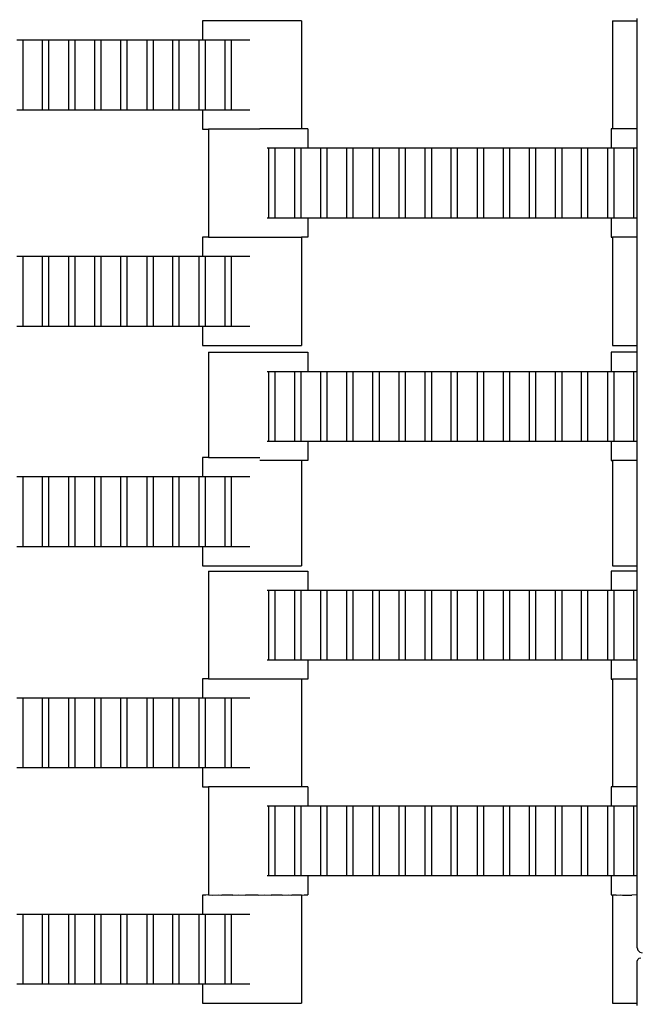
# Model space of a CAD drawing. Units: inches. Extents: x 2811 to 3797, y -3276 to -2612.
# Drawn here: x 3497 to 3510, y -3077 to -3057 of the extents above; entities that cross this region are included whole.
import ezdxf

# ---------------------------------------------------------------- set-up
doc = ezdxf.new("R2010")
doc.units = ezdxf.units.IN
doc.header["$MEASUREMENT"] = 0
doc.layers.add('VP-EQ', color=7, linetype='Continuous', true_color=0x8a3492, plot=False)
doc.styles.get("Standard").update_dxf_attribs({"font": 'arial.ttf'})
doc.dimstyles.get("Standard").update_dxf_attribs({"dimtxt": 14, "dimasz": 20, "dimexe": 20, "dimexo": 50, "dimgap": 20, "dimtad": 0, "dimdec": 0, "dimzin": 0, "dimdsep": 46, "dimtxsty": 'Standard', "dimcen": -0.09, "dimadec": 0, "dimazin": 0, "dimtfac": 1, "dimtdec": 4, "dimtofl": 0, "dimtmove": 0, "dimatfit": 3, "dimfxl": 70, "dimfxlon": 1, "dimtolj": 1, "dimtzin": 0, "dimarcsym": 0})

# ---------------------------------------------------------------- blocks, each defined once
blk = doc.blocks.new('*D126')
at = {"layer": 'Defpoints', "color": 0}
for p in [(3384.884, -2851.042), (3382.446, -3150.73), (3715.734, -3150.73)]:
    blk.add_point(p, dxfattribs=at)
at = {"layer": 'VP-EQ', "color": 0, "lineweight": -2}
for p, q in [((3645.734, -2851.042), (3735.734, -2851.042)), ((3715.734, -2871.042), (3715.734, -2954.579)), ((3715.734, -3130.73), (3715.734, -3025.407)), ((3645.734, -3150.73), (3735.734, -3150.73))]:
    blk.add_line(p, q, dxfattribs=at)
at = {"layer": 'VP-EQ', "color": 0}
for points in [[(3719.067, -2871.042), (3712.401, -2871.042), (3715.734, -2851.042)], [(3712.401, -3130.73), (3719.067, -3130.73), (3715.734, -3150.73)]]:
    blk.add_solid(points, dxfattribs=at)
at = {"layer": 'VP-EQ', "color": 0, "insert": (3715.734, -2989.993), "char_height": 14, "attachment_point": 5, "rotation": 90}
blk.add_mtext('\\A1;300', dxfattribs=at)
blk = doc.blocks.new('*D129')
at = {"layer": 'Defpoints', "color": 0}
for p in [(3384.439, -2725.444), (3384.439, -3275.942), (3776.74, -3275.942)]:
    blk.add_point(p, dxfattribs=at)
at = {"layer": 'VP-EQ', "color": 0, "lineweight": -2}
for p, q in [((3706.74, -2725.444), (3796.74, -2725.444)), ((3776.74, -2745.444), (3776.74, -2965.272)), ((3776.74, -3255.942), (3776.74, -3036.114)), ((3706.74, -3275.942), (3796.74, -3275.942))]:
    blk.add_line(p, q, dxfattribs=at)
at = {"layer": 'VP-EQ', "color": 0}
for points in [[(3780.074, -2745.444), (3773.407, -2745.444), (3776.74, -2725.444)], [(3773.407, -3255.942), (3780.074, -3255.942), (3776.74, -3275.942)]]:
    blk.add_solid(points, dxfattribs=at)
at = {"layer": 'VP-EQ', "color": 0, "insert": (3776.74, -3000.693), "char_height": 14, "attachment_point": 5, "rotation": 90}
blk.add_mtext('\\A1;550', dxfattribs=at)
blk = doc.blocks.new('2211')
at = {"layer": 'VP-EQ', "color": 0}
for p, q in [((138.681, 10.57), (138.681, 10.619)), ((130.006, 10.57), (130.006, 10.19)), ((131.981, 10.57), (130.006, 10.57)), ((131.981, 10.57), (131.981, 8.414)), ((138.187, 10.57), (138.187, 8.414)), ((138.187, 10.57), (138.681, 10.57)), ((138.681, 8.414), (138.681, 10.57)), ((126.3, 10.19), (126.422, 10.19)), ((126.422, 10.19), (126.422, 8.79)), ((126.422, 10.19), (126.817, 10.19)), ((126.817, 8.79), (126.817, 10.19)), ((126.817, 10.19), (126.938, 10.19)), ((126.938, 10.19), (126.938, 8.79)), ((126.938, 10.19), (127.34, 10.19)), ((127.34, 10.19), (127.462, 10.19)), ((127.34, 8.79), (127.34, 10.19)), ((127.462, 10.19), (127.86, 10.19)), ((127.462, 10.19), (127.462, 8.79)), ((127.86, 8.79), (127.86, 10.19)), ((127.86, 10.19), (127.982, 10.19)), ((127.982, 10.19), (127.982, 8.79)), ((127.982, 10.19), (128.377, 10.19)), ((128.377, 10.19), (128.498, 10.19)), ((128.377, 8.79), (128.377, 10.19)), ((128.498, 10.19), (128.498, 8.79)), ((128.498, 10.19), (128.9, 10.19)), ((128.9, 8.79), (128.9, 10.19)), ((128.9, 10.19), (129.022, 10.19)), ((129.022, 10.19), (129.417, 10.19)), ((129.022, 10.19), (129.022, 8.79)), ((129.417, 10.19), (129.538, 10.19)), ((129.417, 8.79), (129.417, 10.19)), ((129.538, 10.19), (129.94, 10.19)), ((129.538, 10.19), (129.538, 8.79)), ((129.94, 8.79), (129.94, 10.19)), ((129.94, 10.19), (130.006, 10.19)), ((130.006, 10.19), (130.062, 10.19)), ((130.062, 10.19), (130.062, 8.79)), ((130.062, 10.19), (130.46, 10.19)), ((130.46, 10.19), (130.582, 10.19)), ((130.46, 8.79), (130.46, 10.19)), ((130.582, 10.19), (130.582, 8.79)), ((130.582, 10.19), (130.951, 10.19)), ((126.422, 8.79), (126.3, 8.79)), ((126.817, 8.79), (126.422, 8.79)), ((126.938, 8.79), (126.817, 8.79)), ((127.34, 8.79), (126.938, 8.79)), ((127.462, 8.79), (127.34, 8.79)), ((127.86, 8.79), (127.462, 8.79)), ((127.982, 8.79), (127.86, 8.79)), ((128.377, 8.79), (127.982, 8.79)), ((128.498, 8.79), (128.377, 8.79)), ((128.9, 8.79), (128.498, 8.79)), ((129.022, 8.79), (128.9, 8.79)), ((129.417, 8.79), (129.022, 8.79)), ((129.538, 8.79), (129.417, 8.79)), ((129.94, 8.79), (129.538, 8.79)), ((130.006, 8.79), (129.94, 8.79)), ((130.006, 8.79), (130.006, 8.41)), ((130.062, 8.79), (130.006, 8.79)), ((130.46, 8.79), (130.062, 8.79)), ((130.582, 8.79), (130.46, 8.79)), ((130.951, 8.79), (130.582, 8.79)), ((130.006, 8.41), (130.13, 8.41)), ((130.13, 8.41), (130.13, 6.254)), ((131.15, 8.41), (130.13, 8.41)), ((131.981, 8.414), (131.15, 8.414)), ((132.105, 8.414), (131.981, 8.414)), ((132.105, 8.414), (132.105, 8.034)), ((138.187, 8.414), (138.156, 8.414)), ((138.156, 8.414), (138.156, 8.034)), ((138.681, 8.414), (138.187, 8.414)), ((138.681, 8.034), (138.681, 8.414)), ((131.299, 8.034), (131.328, 8.034)), ((131.328, 8.034), (131.449, 8.034)), ((131.328, 6.634), (131.328, 8.034)), ((131.449, 8.034), (131.848, 8.034)), ((131.449, 8.034), (131.449, 6.634)), ((131.848, 8.034), (131.969, 8.034)), ((131.848, 6.634), (131.848, 8.034)), ((131.969, 8.034), (131.969, 6.634)), ((131.969, 8.034), (132.105, 8.034)), ((132.105, 8.034), (132.368, 8.034)), ((132.368, 8.034), (132.489, 8.034)), ((132.368, 6.634), (132.368, 8.034)), ((132.489, 8.034), (132.489, 6.634)), ((132.489, 8.034), (132.888, 8.034)), ((132.888, 6.634), (132.888, 8.034)), ((132.888, 8.034), (133.009, 8.034)), ((133.009, 8.034), (133.009, 6.634)), ((133.009, 8.034), (133.408, 8.034)), ((133.408, 6.634), (133.408, 8.034)), ((133.408, 8.034), (133.529, 8.034)), ((133.529, 8.034), (133.529, 6.634)), ((133.529, 8.034), (133.928, 8.034)), ((133.928, 6.634), (133.928, 8.034)), ((133.928, 8.034), (134.049, 8.034)), ((134.049, 8.034), (134.049, 6.634)), ((134.049, 8.034), (134.451, 8.034)), ((134.451, 6.634), (134.451, 8.034)), ((134.451, 8.034), (134.572, 8.034)), ((134.572, 8.034), (134.572, 6.634)), ((134.572, 8.034), (134.968, 8.034)), ((134.968, 6.634), (134.968, 8.034)), ((134.968, 8.034), (135.089, 8.034)), ((135.089, 8.034), (135.089, 6.634)), ((135.089, 8.034), (135.491, 8.034)), ((135.491, 8.034), (135.612, 8.034)), ((135.491, 6.634), (135.491, 8.034)), ((135.612, 8.034), (136.011, 8.034)), ((135.612, 8.034), (135.612, 6.634)), ((136.011, 6.634), (136.011, 8.034)), ((136.011, 8.034), (136.132, 8.034)), ((136.132, 8.034), (136.132, 6.634)), ((136.132, 8.034), (136.528, 8.034)), ((136.528, 8.034), (136.649, 8.034)), ((136.528, 6.634), (136.528, 8.034)), ((136.649, 8.034), (136.649, 6.634)), ((136.649, 8.034), (137.051, 8.034)), ((137.051, 6.634), (137.051, 8.034)), ((137.051, 8.034), (137.172, 8.034)), ((137.172, 8.034), (137.568, 8.034)), ((137.172, 8.034), (137.172, 6.634)), ((137.568, 8.034), (137.689, 8.034)), ((137.568, 6.634), (137.568, 8.034)), ((137.689, 8.034), (138.091, 8.034)), ((137.689, 8.034), (137.689, 6.634)), ((138.091, 6.634), (138.091, 8.034)), ((138.091, 8.034), (138.156, 8.034)), ((138.156, 8.034), (138.212, 8.034)), ((138.212, 8.034), (138.212, 6.634)), ((138.212, 8.034), (138.611, 8.034)), ((138.611, 8.034), (138.681, 8.034)), ((138.611, 6.634), (138.611, 8.034)), ((138.681, 6.634), (138.681, 8.034)), ((131.328, 6.634), (131.299, 6.634)), ((131.449, 6.634), (131.328, 6.634)), ((131.848, 6.634), (131.449, 6.634)), ((131.969, 6.634), (131.848, 6.634)), ((132.105, 6.634), (131.969, 6.634)), ((132.105, 6.634), (132.105, 6.254)), ((132.368, 6.634), (132.105, 6.634)), ((132.489, 6.634), (132.368, 6.634)), ((132.888, 6.634), (132.489, 6.634)), ((133.009, 6.634), (132.888, 6.634)), ((133.408, 6.634), (133.009, 6.634)), ((133.529, 6.634), (133.408, 6.634)), ((133.928, 6.634), (133.529, 6.634)), ((134.049, 6.634), (133.928, 6.634)), ((134.451, 6.634), (134.049, 6.634)), ((134.572, 6.634), (134.451, 6.634)), ((134.968, 6.634), (134.572, 6.634)), ((135.089, 6.634), (134.968, 6.634)), ((135.491, 6.634), (135.089, 6.634)), ((135.612, 6.634), (135.491, 6.634)), ((136.011, 6.634), (135.612, 6.634)), ((136.132, 6.634), (136.011, 6.634)), ((136.528, 6.634), (136.132, 6.634)), ((136.649, 6.634), (136.528, 6.634)), ((137.051, 6.634), (136.649, 6.634)), ((137.172, 6.634), (137.051, 6.634)), ((137.568, 6.634), (137.172, 6.634)), ((137.689, 6.634), (137.568, 6.634)), ((138.091, 6.634), (137.689, 6.634)), ((138.156, 6.634), (138.091, 6.634)), ((138.156, 6.634), (138.156, 6.254)), ((138.212, 6.634), (138.156, 6.634)), ((138.611, 6.634), (138.212, 6.634)), ((138.681, 6.634), (138.611, 6.634)), ((138.681, 6.254), (138.681, 6.634)), ((130.006, 6.254), (130.006, 5.874)), ((130.13, 6.254), (130.006, 6.254)), ((130.13, 6.254), (131.981, 6.254)), ((131.981, 6.254), (131.981, 4.094)), ((132.105, 6.254), (131.981, 6.254)), ((138.156, 6.254), (138.187, 6.254)), ((138.187, 6.254), (138.187, 4.094)), ((138.681, 6.254), (138.187, 6.254)), ((138.681, 4.094), (138.681, 6.254)), ((126.3, 5.874), (126.422, 5.874)), ((126.422, 5.874), (126.422, 4.474)), ((126.422, 5.874), (126.817, 5.874)), ((126.817, 4.474), (126.817, 5.874)), ((126.817, 5.874), (126.938, 5.874)), ((126.938, 5.874), (126.938, 4.474)), ((126.938, 5.874), (127.34, 5.874)), ((127.34, 5.874), (127.462, 5.874)), ((127.34, 4.474), (127.34, 5.874)), ((127.462, 5.874), (127.86, 5.874)), ((127.462, 5.874), (127.462, 4.474)), ((127.86, 4.474), (127.86, 5.874)), ((127.86, 5.874), (127.982, 5.874)), ((127.982, 5.874), (127.982, 4.474)), ((127.982, 5.874), (128.377, 5.874)), ((128.377, 5.874), (128.498, 5.874)), ((128.377, 4.474), (128.377, 5.874)), ((128.498, 5.874), (128.498, 4.474)), ((128.498, 5.874), (128.9, 5.874)), ((128.9, 4.474), (128.9, 5.874)), ((128.9, 5.874), (129.022, 5.874)), ((129.022, 5.874), (129.417, 5.874)), ((129.022, 5.874), (129.022, 4.474)), ((129.417, 5.874), (129.538, 5.874)), ((129.417, 4.474), (129.417, 5.874)), ((129.538, 5.874), (129.94, 5.874)), ((129.538, 5.874), (129.538, 4.474)), ((129.94, 4.474), (129.94, 5.874)), ((129.94, 5.874), (130.006, 5.874)), ((130.006, 5.874), (130.062, 5.874)), ((130.062, 5.874), (130.062, 4.474)), ((130.062, 5.874), (130.46, 5.874)), ((130.46, 5.874), (130.582, 5.874)), ((130.46, 4.474), (130.46, 5.874)), ((130.582, 5.874), (130.582, 4.474)), ((130.582, 5.874), (130.951, 5.874)), ((126.422, 4.474), (126.3, 4.474)), ((126.817, 4.474), (126.422, 4.474)), ((126.938, 4.474), (126.817, 4.474)), ((127.34, 4.474), (126.938, 4.474)), ((127.462, 4.474), (127.34, 4.474)), ((127.86, 4.474), (127.462, 4.474)), ((127.982, 4.474), (127.86, 4.474)), ((128.377, 4.474), (127.982, 4.474)), ((128.498, 4.474), (128.377, 4.474)), ((128.9, 4.474), (128.498, 4.474)), ((129.022, 4.474), (128.9, 4.474)), ((129.417, 4.474), (129.022, 4.474)), ((129.538, 4.474), (129.417, 4.474)), ((129.94, 4.474), (129.538, 4.474)), ((130.006, 4.474), (129.94, 4.474)), ((130.006, 4.474), (130.006, 4.094)), ((130.062, 4.474), (130.006, 4.474)), ((130.46, 4.474), (130.062, 4.474)), ((130.582, 4.474), (130.46, 4.474)), ((130.951, 4.474), (130.582, 4.474)), ((130.006, 4.094), (131.981, 4.094)), ((130.13, 3.956), (130.13, 1.857)), ((130.13, 3.956), (132.105, 3.956)), ((132.105, 3.956), (132.105, 3.576)), ((138.156, 3.956), (138.156, 3.576)), ((138.681, 3.956), (138.156, 3.956)), ((138.187, 4.094), (138.681, 4.094)), ((138.681, 3.956), (138.681, 4.094)), ((138.681, 3.576), (138.681, 3.956)), ((131.299, 3.576), (131.328, 3.576)), ((131.328, 3.576), (131.449, 3.576)), ((131.328, 2.176), (131.328, 3.576)), ((131.449, 3.576), (131.848, 3.576)), ((131.449, 3.576), (131.449, 2.176)), ((131.848, 3.576), (131.969, 3.576)), ((131.848, 2.176), (131.848, 3.576)), ((131.969, 3.576), (131.969, 2.176)), ((131.969, 3.576), (132.105, 3.576)), ((132.105, 3.576), (132.368, 3.576)), ((132.368, 3.576), (132.489, 3.576)), ((132.368, 2.176), (132.368, 3.576)), ((132.489, 3.576), (132.489, 2.176)), ((132.489, 3.576), (132.888, 3.576)), ((132.888, 2.176), (132.888, 3.576)), ((132.888, 3.576), (133.009, 3.576)), ((133.009, 3.576), (133.009, 2.176)), ((133.009, 3.576), (133.408, 3.576)), ((133.408, 2.176), (133.408, 3.576)), ((133.408, 3.576), (133.529, 3.576)), ((133.529, 3.576), (133.529, 2.176)), ((133.529, 3.576), (133.928, 3.576)), ((133.928, 2.176), (133.928, 3.576)), ((133.928, 3.576), (134.049, 3.576)), ((134.049, 3.576), (134.049, 2.176)), ((134.049, 3.576), (134.451, 3.576)), ((134.451, 2.176), (134.451, 3.576)), ((134.451, 3.576), (134.572, 3.576)), ((134.572, 3.576), (134.572, 2.176)), ((134.572, 3.576), (134.968, 3.576)), ((134.968, 2.176), (134.968, 3.576)), ((134.968, 3.576), (135.089, 3.576)), ((135.089, 3.576), (135.089, 2.176)), ((135.089, 3.576), (135.491, 3.576)), ((135.491, 3.576), (135.612, 3.576)), ((135.491, 2.176), (135.491, 3.576)), ((135.612, 3.576), (136.011, 3.576)), ((135.612, 3.576), (135.612, 2.176)), ((136.011, 2.176), (136.011, 3.576)), ((136.011, 3.576), (136.132, 3.576)), ((136.132, 3.576), (136.132, 2.176)), ((136.132, 3.576), (136.528, 3.576)), ((136.528, 3.576), (136.649, 3.576)), ((136.528, 2.176), (136.528, 3.576)), ((136.649, 3.576), (136.649, 2.176)), ((136.649, 3.576), (137.051, 3.576)), ((137.051, 2.176), (137.051, 3.576)), ((137.051, 3.576), (137.172, 3.576)), ((137.172, 3.576), (137.568, 3.576)), ((137.172, 3.576), (137.172, 2.176)), ((137.568, 3.576), (137.689, 3.576)), ((137.568, 2.176), (137.568, 3.576)), ((137.689, 3.576), (138.091, 3.576)), ((137.689, 3.576), (137.689, 2.176)), ((138.091, 2.176), (138.091, 3.576)), ((138.091, 3.576), (138.156, 3.576)), ((138.156, 3.576), (138.212, 3.576)), ((138.212, 3.576), (138.212, 2.176)), ((138.212, 3.576), (138.611, 3.576)), ((138.611, 3.576), (138.681, 3.576)), ((138.611, 2.176), (138.611, 3.576)), ((138.681, 2.176), (138.681, 3.576)), ((131.328, 2.176), (131.299, 2.176)), ((131.449, 2.176), (131.328, 2.176)), ((131.848, 2.176), (131.449, 2.176)), ((131.969, 2.176), (131.848, 2.176)), ((132.105, 2.176), (131.969, 2.176)), ((132.105, 2.176), (132.105, 1.796)), ((132.368, 2.176), (132.105, 2.176)), ((132.489, 2.176), (132.368, 2.176)), ((132.888, 2.176), (132.489, 2.176)), ((133.009, 2.176), (132.888, 2.176)), ((133.408, 2.176), (133.009, 2.176)), ((133.529, 2.176), (133.408, 2.176)), ((133.928, 2.176), (133.529, 2.176)), ((134.049, 2.176), (133.928, 2.176)), ((134.451, 2.176), (134.049, 2.176)), ((134.572, 2.176), (134.451, 2.176)), ((134.968, 2.176), (134.572, 2.176)), ((135.089, 2.176), (134.968, 2.176)), ((135.491, 2.176), (135.089, 2.176)), ((135.612, 2.176), (135.491, 2.176)), ((136.011, 2.176), (135.612, 2.176)), ((136.132, 2.176), (136.011, 2.176)), ((136.528, 2.176), (136.132, 2.176)), ((136.649, 2.176), (136.528, 2.176)), ((137.051, 2.176), (136.649, 2.176)), ((137.172, 2.176), (137.051, 2.176)), ((137.568, 2.176), (137.172, 2.176)), ((137.689, 2.176), (137.568, 2.176)), ((138.091, 2.176), (137.689, 2.176)), ((138.156, 2.176), (138.091, 2.176)), ((138.156, 2.176), (138.156, 1.796)), ((138.212, 2.176), (138.156, 2.176)), ((138.611, 2.176), (138.212, 2.176)), ((138.681, 2.176), (138.611, 2.176)), ((138.681, 1.796), (138.681, 2.176)), ((130.006, 1.857), (130.006, 1.477)), ((130.13, 1.857), (130.006, 1.857)), ((130.13, 1.857), (131.15, 1.857)), ((131.981, 1.796), (131.15, 1.796)), ((131.981, 1.796), (131.981, -0.303)), ((132.105, 1.796), (131.981, 1.796)), ((138.156, 1.796), (138.187, 1.796)), ((138.187, 1.796), (138.187, -0.303)), ((138.681, 1.796), (138.187, 1.796)), ((138.681, -0.303), (138.681, 1.796)), ((126.3, 1.477), (126.422, 1.477)), ((126.422, 1.477), (126.422, 0.077)), ((126.422, 1.477), (126.817, 1.477)), ((126.817, 0.077), (126.817, 1.477)), ((126.817, 1.477), (126.938, 1.477)), ((126.938, 1.477), (126.938, 0.077)), ((126.938, 1.477), (127.34, 1.477)), ((127.34, 1.477), (127.462, 1.477)), ((127.34, 0.077), (127.34, 1.477)), ((127.462, 1.477), (127.86, 1.477)), ((127.462, 1.477), (127.462, 0.077)), ((127.86, 0.077), (127.86, 1.477)), ((127.86, 1.477), (127.982, 1.477)), ((127.982, 1.477), (127.982, 0.077)), ((127.982, 1.477), (128.377, 1.477)), ((128.377, 1.477), (128.498, 1.477)), ((128.377, 0.077), (128.377, 1.477)), ((128.498, 1.477), (128.498, 0.077)), ((128.498, 1.477), (128.9, 1.477)), ((128.9, 0.077), (128.9, 1.477)), ((128.9, 1.477), (129.022, 1.477)), ((129.022, 1.477), (129.417, 1.477)), ((129.022, 1.477), (129.022, 0.077)), ((129.417, 1.477), (129.538, 1.477)), ((129.417, 0.077), (129.417, 1.477)), ((129.538, 1.477), (129.94, 1.477)), ((129.538, 1.477), (129.538, 0.077)), ((129.94, 0.077), (129.94, 1.477)), ((129.94, 1.477), (130.006, 1.477)), ((130.006, 1.477), (130.062, 1.477)), ((130.062, 1.477), (130.062, 0.077)), ((130.062, 1.477), (130.46, 1.477)), ((130.46, 1.477), (130.582, 1.477)), ((130.46, 0.077), (130.46, 1.477)), ((130.582, 1.477), (130.582, 0.077)), ((130.582, 1.477), (130.951, 1.477)), ((126.422, 0.077), (126.3, 0.077)), ((126.817, 0.077), (126.422, 0.077)), ((126.938, 0.077), (126.817, 0.077)), ((127.34, 0.077), (126.938, 0.077)), ((127.462, 0.077), (127.34, 0.077)), ((127.86, 0.077), (127.462, 0.077)), ((127.982, 0.077), (127.86, 0.077)), ((128.377, 0.077), (127.982, 0.077)), ((128.498, 0.077), (128.377, 0.077)), ((128.9, 0.077), (128.498, 0.077)), ((129.022, 0.077), (128.9, 0.077)), ((129.417, 0.077), (129.022, 0.077)), ((129.538, 0.077), (129.417, 0.077)), ((129.94, 0.077), (129.538, 0.077)), ((130.006, 0.077), (129.94, 0.077)), ((130.006, 0.077), (130.006, -0.303)), ((130.062, 0.077), (130.006, 0.077)), ((130.46, 0.077), (130.062, 0.077)), ((130.582, 0.077), (130.46, 0.077)), ((130.951, 0.077), (130.582, 0.077)), ((130.006, -0.303), (131.981, -0.303)), ((138.187, -0.303), (138.681, -0.303)), ((138.681, -0.409), (138.681, -0.303)), ((130.13, -0.409), (130.13, -2.559)), ((130.13, -0.409), (132.105, -0.409)), ((132.105, -0.409), (132.105, -0.789)), ((138.156, -0.409), (138.156, -0.789)), ((138.681, -0.409), (138.156, -0.409)), ((138.681, -0.789), (138.681, -0.409)), ((131.299, -0.789), (131.328, -0.789)), ((131.328, -0.789), (131.449, -0.789)), ((131.328, -2.189), (131.328, -0.789)), ((131.449, -0.789), (131.848, -0.789)), ((131.449, -0.789), (131.449, -2.189)), ((131.848, -0.789), (131.969, -0.789)), ((131.848, -2.189), (131.848, -0.789)), ((131.969, -0.789), (131.969, -2.189)), ((131.969, -0.789), (132.105, -0.789)), ((132.105, -0.789), (132.368, -0.789)), ((132.368, -0.789), (132.489, -0.789)), ((132.368, -2.189), (132.368, -0.789)), ((132.489, -0.789), (132.489, -2.189)), ((132.489, -0.789), (132.888, -0.789)), ((132.888, -2.189), (132.888, -0.789)), ((132.888, -0.789), (133.009, -0.789)), ((133.009, -0.789), (133.009, -2.189)), ((133.009, -0.789), (133.408, -0.789)), ((133.408, -2.189), (133.408, -0.789)), ((133.408, -0.789), (133.529, -0.789)), ((133.529, -0.789), (133.529, -2.189)), ((133.529, -0.789), (133.928, -0.789)), ((133.928, -2.189), (133.928, -0.789)), ((133.928, -0.789), (134.049, -0.789)), ((134.049, -0.789), (134.049, -2.189)), ((134.049, -0.789), (134.451, -0.789)), ((134.451, -2.189), (134.451, -0.789)), ((134.451, -0.789), (134.572, -0.789)), ((134.572, -0.789), (134.572, -2.189)), ((134.572, -0.789), (134.968, -0.789)), ((134.968, -2.189), (134.968, -0.789)), ((134.968, -0.789), (135.089, -0.789)), ((135.089, -0.789), (135.089, -2.189)), ((135.089, -0.789), (135.491, -0.789)), ((135.491, -0.789), (135.612, -0.789)), ((135.491, -2.189), (135.491, -0.789)), ((135.612, -0.789), (136.011, -0.789)), ((135.612, -0.789), (135.612, -2.189)), ((136.011, -2.189), (136.011, -0.789)), ((136.011, -0.789), (136.132, -0.789)), ((136.132, -0.789), (136.132, -2.189)), ((136.132, -0.789), (136.528, -0.789)), ((136.528, -0.789), (136.649, -0.789)), ((136.528, -2.189), (136.528, -0.789)), ((136.649, -0.789), (136.649, -2.189)), ((136.649, -0.789), (137.051, -0.789)), ((137.051, -2.189), (137.051, -0.789)), ((137.051, -0.789), (137.172, -0.789)), ((137.172, -0.789), (137.568, -0.789)), ((137.172, -0.789), (137.172, -2.189)), ((137.568, -0.789), (137.689, -0.789)), ((137.568, -2.189), (137.568, -0.789)), ((137.689, -0.789), (138.091, -0.789)), ((137.689, -0.789), (137.689, -2.189)), ((138.091, -2.189), (138.091, -0.789)), ((138.091, -0.789), (138.156, -0.789)), ((138.156, -0.789), (138.212, -0.789)), ((138.212, -0.789), (138.212, -2.189)), ((138.212, -0.789), (138.611, -0.789)), ((138.611, -0.789), (138.681, -0.789)), ((138.611, -2.189), (138.611, -0.789)), ((138.681, -2.189), (138.681, -0.789)), ((131.328, -2.189), (131.299, -2.189)), ((131.449, -2.189), (131.328, -2.189)), ((131.848, -2.189), (131.449, -2.189)), ((131.969, -2.189), (131.848, -2.189)), ((132.105, -2.189), (131.969, -2.189)), ((132.105, -2.189), (132.105, -2.569)), ((132.368, -2.189), (132.105, -2.189)), ((132.489, -2.189), (132.368, -2.189)), ((132.888, -2.189), (132.489, -2.189)), ((133.009, -2.189), (132.888, -2.189)), ((133.408, -2.189), (133.009, -2.189)), ((133.529, -2.189), (133.408, -2.189)), ((133.928, -2.189), (133.529, -2.189)), ((134.049, -2.189), (133.928, -2.189)), ((134.451, -2.189), (134.049, -2.189)), ((134.572, -2.189), (134.451, -2.189)), ((134.968, -2.189), (134.572, -2.189)), ((135.089, -2.189), (134.968, -2.189)), ((135.491, -2.189), (135.089, -2.189)), ((135.612, -2.189), (135.491, -2.189)), ((136.011, -2.189), (135.612, -2.189)), ((136.132, -2.189), (136.011, -2.189)), ((136.528, -2.189), (136.132, -2.189)), ((136.649, -2.189), (136.528, -2.189)), ((137.051, -2.189), (136.649, -2.189)), ((137.172, -2.189), (137.051, -2.189)), ((137.568, -2.189), (137.172, -2.189)), ((137.689, -2.189), (137.568, -2.189)), ((138.091, -2.189), (137.689, -2.189)), ((138.156, -2.189), (138.091, -2.189)), ((138.156, -2.189), (138.156, -2.569)), ((138.212, -2.189), (138.156, -2.189)), ((138.611, -2.189), (138.212, -2.189)), ((138.681, -2.189), (138.611, -2.189)), ((138.681, -2.569), (138.681, -2.189)), ((130.006, -2.559), (130.006, -2.939)), ((130.13, -2.559), (130.006, -2.559)), ((130.13, -2.559), (131.15, -2.559)), ((131.981, -2.569), (131.15, -2.569)), ((131.981, -2.569), (131.981, -4.713)), ((132.105, -2.569), (131.981, -2.569)), ((138.156, -2.569), (138.187, -2.569)), ((138.187, -2.569), (138.187, -4.713)), ((138.681, -2.569), (138.187, -2.569)), ((138.681, -4.713), (138.681, -2.569)), ((126.3, -2.939), (126.422, -2.939)), ((126.422, -2.939), (126.422, -4.339)), ((126.422, -2.939), (126.817, -2.939)), ((126.817, -4.339), (126.817, -2.939)), ((126.817, -2.939), (126.938, -2.939)), ((126.938, -2.939), (126.938, -4.339)), ((126.938, -2.939), (127.34, -2.939)), ((127.34, -2.939), (127.462, -2.939)), ((127.34, -4.339), (127.34, -2.939)), ((127.462, -2.939), (127.86, -2.939)), ((127.462, -2.939), (127.462, -4.339)), ((127.86, -4.339), (127.86, -2.939)), ((127.86, -2.939), (127.982, -2.939)), ((127.982, -2.939), (127.982, -4.339)), ((127.982, -2.939), (128.377, -2.939)), ((128.377, -2.939), (128.498, -2.939)), ((128.377, -4.339), (128.377, -2.939)), ((128.498, -2.939), (128.498, -4.339)), ((128.498, -2.939), (128.9, -2.939)), ((128.9, -4.339), (128.9, -2.939)), ((128.9, -2.939), (129.022, -2.939)), ((129.022, -2.939), (129.417, -2.939)), ((129.022, -2.939), (129.022, -4.339)), ((129.417, -2.939), (129.538, -2.939)), ((129.417, -4.339), (129.417, -2.939)), ((129.538, -2.939), (129.94, -2.939)), ((129.538, -2.939), (129.538, -4.339)), ((129.94, -4.339), (129.94, -2.939)), ((129.94, -2.939), (130.006, -2.939)), ((130.006, -2.939), (130.062, -2.939)), ((130.062, -2.939), (130.062, -4.339)), ((130.062, -2.939), (130.46, -2.939)), ((130.46, -2.939), (130.582, -2.939)), ((130.46, -4.339), (130.46, -2.939)), ((130.582, -2.939), (130.582, -4.339)), ((130.582, -2.939), (130.951, -2.939)), ((126.422, -4.339), (126.3, -4.339)), ((126.817, -4.339), (126.422, -4.339)), ((126.938, -4.339), (126.817, -4.339)), ((127.34, -4.339), (126.938, -4.339)), ((127.462, -4.339), (127.34, -4.339)), ((127.86, -4.339), (127.462, -4.339)), ((127.982, -4.339), (127.86, -4.339)), ((128.377, -4.339), (127.982, -4.339)), ((128.498, -4.339), (128.377, -4.339)), ((128.9, -4.339), (128.498, -4.339)), ((129.022, -4.339), (128.9, -4.339)), ((129.417, -4.339), (129.022, -4.339)), ((129.538, -4.339), (129.417, -4.339)), ((129.94, -4.339), (129.538, -4.339)), ((130.006, -4.339), (129.94, -4.339)), ((130.006, -4.339), (130.006, -4.719)), ((130.062, -4.339), (130.006, -4.339)), ((130.46, -4.339), (130.062, -4.339)), ((130.582, -4.339), (130.46, -4.339)), ((130.951, -4.339), (130.582, -4.339)), ((131.981, -4.713), (131.15, -4.713)), ((132.105, -4.713), (131.981, -4.713)), ((132.105, -4.713), (132.105, -5.093)), ((138.187, -4.713), (138.156, -4.713)), ((138.156, -4.713), (138.156, -5.093)), ((138.681, -4.713), (138.187, -4.713)), ((138.681, -5.093), (138.681, -4.713)), ((130.006, -4.719), (130.13, -4.719)), ((130.13, -4.719), (130.13, -6.873)), ((131.15, -4.719), (130.13, -4.719)), ((131.299, -5.093), (131.328, -5.093)), ((131.328, -5.093), (131.449, -5.093)), ((131.328, -6.493), (131.328, -5.093)), ((131.449, -5.093), (131.848, -5.093)), ((131.449, -5.093), (131.449, -6.493)), ((131.848, -5.093), (131.969, -5.093)), ((131.848, -6.493), (131.848, -5.093)), ((131.969, -5.093), (131.969, -6.493)), ((131.969, -5.093), (132.105, -5.093)), ((132.105, -5.093), (132.368, -5.093)), ((132.368, -5.093), (132.489, -5.093)), ((132.368, -6.493), (132.368, -5.093)), ((132.489, -5.093), (132.489, -6.493)), ((132.489, -5.093), (132.888, -5.093)), ((132.888, -6.493), (132.888, -5.093)), ((132.888, -5.093), (133.009, -5.093)), ((133.009, -5.093), (133.009, -6.493)), ((133.009, -5.093), (133.408, -5.093)), ((133.408, -6.493), (133.408, -5.093)), ((133.408, -5.093), (133.529, -5.093)), ((133.529, -5.093), (133.529, -6.493)), ((133.529, -5.093), (133.928, -5.093)), ((133.928, -6.493), (133.928, -5.093)), ((133.928, -5.093), (134.049, -5.093)), ((134.049, -5.093), (134.049, -6.493)), ((134.049, -5.093), (134.451, -5.093)), ((134.451, -6.493), (134.451, -5.093)), ((134.451, -5.093), (134.572, -5.093)), ((134.572, -5.093), (134.572, -6.493)), ((134.572, -5.093), (134.968, -5.093)), ((134.968, -6.493), (134.968, -5.093)), ((134.968, -5.093), (135.089, -5.093)), ((135.089, -5.093), (135.089, -6.493)), ((135.089, -5.093), (135.491, -5.093)), ((135.491, -5.093), (135.612, -5.093)), ((135.491, -6.493), (135.491, -5.093)), ((135.612, -5.093), (136.011, -5.093)), ((135.612, -5.093), (135.612, -6.493)), ((136.011, -6.493), (136.011, -5.093)), ((136.011, -5.093), (136.132, -5.093)), ((136.132, -5.093), (136.132, -6.493)), ((136.132, -5.093), (136.528, -5.093)), ((136.528, -5.093), (136.649, -5.093)), ((136.528, -6.493), (136.528, -5.093)), ((136.649, -5.093), (136.649, -6.493)), ((136.649, -5.093), (137.051, -5.093)), ((137.051, -6.493), (137.051, -5.093)), ((137.051, -5.093), (137.172, -5.093)), ((137.172, -5.093), (137.568, -5.093)), ((137.172, -5.093), (137.172, -6.493)), ((137.568, -5.093), (137.689, -5.093)), ((137.568, -6.493), (137.568, -5.093)), ((137.689, -5.093), (138.091, -5.093)), ((137.689, -5.093), (137.689, -6.493)), ((138.091, -6.493), (138.091, -5.093)), ((138.091, -5.093), (138.156, -5.093)), ((138.156, -5.093), (138.212, -5.093)), ((138.212, -5.093), (138.212, -6.493)), ((138.212, -5.093), (138.611, -5.093)), ((138.611, -5.093), (138.681, -5.093)), ((138.611, -6.493), (138.611, -5.093)), ((138.681, -6.493), (138.681, -5.093)), ((131.328, -6.493), (131.299, -6.493)), ((131.449, -6.493), (131.328, -6.493)), ((131.848, -6.493), (131.449, -6.493)), ((131.969, -6.493), (131.848, -6.493)), ((132.105, -6.493), (131.969, -6.493)), ((132.105, -6.493), (132.105, -6.873)), ((132.368, -6.493), (132.105, -6.493)), ((132.489, -6.493), (132.368, -6.493)), ((132.888, -6.493), (132.489, -6.493)), ((133.009, -6.493), (132.888, -6.493)), ((133.408, -6.493), (133.009, -6.493)), ((133.529, -6.493), (133.408, -6.493)), ((133.928, -6.493), (133.529, -6.493)), ((134.049, -6.493), (133.928, -6.493)), ((134.451, -6.493), (134.049, -6.493)), ((134.572, -6.493), (134.451, -6.493)), ((134.968, -6.493), (134.572, -6.493)), ((135.089, -6.493), (134.968, -6.493)), ((135.491, -6.493), (135.089, -6.493)), ((135.612, -6.493), (135.491, -6.493)), ((136.011, -6.493), (135.612, -6.493)), ((136.132, -6.493), (136.011, -6.493)), ((136.528, -6.493), (136.132, -6.493)), ((136.649, -6.493), (136.528, -6.493)), ((137.051, -6.493), (136.649, -6.493)), ((137.172, -6.493), (137.051, -6.493)), ((137.568, -6.493), (137.172, -6.493)), ((137.689, -6.493), (137.568, -6.493)), ((138.091, -6.493), (137.689, -6.493)), ((138.156, -6.493), (138.091, -6.493)), ((138.156, -6.493), (138.156, -6.873)), ((138.212, -6.493), (138.156, -6.493)), ((138.611, -6.493), (138.212, -6.493)), ((138.681, -6.493), (138.611, -6.493)), ((138.681, -6.873), (138.681, -6.493)), ((130.075, -6.876), (130.006, -6.876)), ((130.006, -6.876), (130.006, -7.256)), ((130.13, -6.873), (130.075, -6.876)), ((130.13, -6.873), (130.201, -6.876)), ((130.201, -6.876), (130.325, -6.873)), ((130.325, -6.873), (130.39, -6.876)), ((130.609, -6.876), (130.39, -6.876)), ((130.609, -6.876), (130.733, -6.873)), ((130.733, -6.873), (130.867, -6.876)), ((131.119, -6.876), (130.867, -6.876)), ((131.119, -6.876), (131.244, -6.873)), ((131.244, -6.873), (131.378, -6.876)), ((131.596, -6.876), (131.378, -6.876)), ((131.596, -6.876), (131.721, -6.873)), ((131.721, -6.873), (131.786, -6.876)), ((131.981, -6.876), (131.786, -6.876)), ((131.981, -6.876), (132.036, -6.873)), ((131.981, -6.876), (131.981, -9.036)), ((132.036, -6.873), (132.105, -6.873)), ((138.156, -6.873), (138.187, -6.876)), ((138.257, -6.876), (138.187, -6.876)), ((138.187, -6.876), (138.187, -9.036)), ((138.257, -6.876), (138.351, -6.873)), ((138.351, -6.873), (138.383, -6.876)), ((138.383, -6.876), (138.572, -6.876)), ((138.681, -6.873), (138.572, -6.876)), ((138.681, -7.928), (138.681, -6.873)), ((126.3, -7.256), (126.422, -7.256)), ((126.422, -7.256), (126.422, -8.656)), ((126.422, -7.256), (126.817, -7.256)), ((126.817, -8.656), (126.817, -7.256)), ((126.817, -7.256), (126.938, -7.256)), ((126.938, -7.256), (126.938, -8.656)), ((126.938, -7.256), (127.34, -7.256)), ((127.34, -7.256), (127.462, -7.256)), ((127.34, -8.656), (127.34, -7.256)), ((127.462, -7.256), (127.86, -7.256)), ((127.462, -7.256), (127.462, -8.656)), ((127.86, -8.656), (127.86, -7.256)), ((127.86, -7.256), (127.982, -7.256)), ((127.982, -7.256), (127.982, -8.656)), ((127.982, -7.256), (128.377, -7.256)), ((128.377, -7.256), (128.498, -7.256)), ((128.377, -8.656), (128.377, -7.256)), ((128.498, -7.256), (128.498, -8.656)), ((128.498, -7.256), (128.9, -7.256)), ((128.9, -8.656), (128.9, -7.256)), ((128.9, -7.256), (129.022, -7.256)), ((129.022, -7.256), (129.417, -7.256)), ((129.022, -7.256), (129.022, -8.656)), ((129.417, -7.256), (129.538, -7.256)), ((129.417, -8.656), (129.417, -7.256)), ((129.538, -7.256), (129.94, -7.256)), ((129.538, -7.256), (129.538, -8.656)), ((129.94, -8.656), (129.94, -7.256)), ((129.94, -7.256), (130.006, -7.256)), ((130.006, -7.256), (130.062, -7.256)), ((130.062, -7.256), (130.062, -8.656)), ((130.062, -7.256), (130.46, -7.256)), ((130.46, -7.256), (130.582, -7.256)), ((130.46, -8.656), (130.46, -7.256)), ((130.582, -7.256), (130.582, -8.656)), ((130.582, -7.256), (130.951, -7.256)), ((138.681, -7.928), (138.694, -7.977)), ((138.694, -7.977), (138.729, -8.013)), ((138.729, -8.013), (138.778, -8.026)), ((138.681, -8.197), (138.69, -8.162)), ((138.681, -9.036), (138.681, -8.197)), ((138.69, -8.162), (138.716, -8.135)), ((138.716, -8.135), (138.752, -8.126)), ((126.422, -8.656), (126.3, -8.656)), ((126.817, -8.656), (126.422, -8.656)), ((126.938, -8.656), (126.817, -8.656)), ((127.34, -8.656), (126.938, -8.656)), ((127.462, -8.656), (127.34, -8.656)), ((127.86, -8.656), (127.462, -8.656)), ((127.982, -8.656), (127.86, -8.656)), ((128.377, -8.656), (127.982, -8.656)), ((128.498, -8.656), (128.377, -8.656)), ((128.9, -8.656), (128.498, -8.656)), ((129.022, -8.656), (128.9, -8.656)), ((129.417, -8.656), (129.022, -8.656)), ((129.538, -8.656), (129.417, -8.656)), ((129.94, -8.656), (129.538, -8.656)), ((130.006, -8.656), (129.94, -8.656)), ((130.006, -8.656), (130.006, -9.036)), ((130.062, -8.656), (130.006, -8.656)), ((130.46, -8.656), (130.062, -8.656)), ((130.582, -8.656), (130.46, -8.656)), ((130.951, -8.656), (130.582, -8.656)), ((130.006, -9.036), (131.981, -9.036)), ((138.187, -9.036), (138.681, -9.036)), ((138.681, -9.078), (138.681, -9.036))]:
    blk.add_line(p, q, dxfattribs=at)
blk = doc.blocks.new('2200 2D')
at = {"layer": 'VP-EQ', "color": 0}
blk.add_blockref('2211', (3370.807, -3067.716), dxfattribs=at)

msp = doc.modelspace()

# ---------------------------------------------------------------- block references
at = {"layer": 'VP-EQ', "color": 0}
msp.add_blockref('2200 2D', (0, 0), dxfattribs=at)

# ---------------------------------------------------------------- dimensions: what is measured, and where the dimension line sits
dim = msp.add_linear_dim(base=(3776.74, -3275.942), p1=(3384.439, -2725.444), p2=(3384.439, -3275.942), angle=90, dimstyle='Standard', dxfattribs=at)
dim.commit()
dim.dimension.update_dxf_attribs({"geometry": '*D129', "text_midpoint": (3776.74, -3000.693)})
dim = msp.add_linear_dim(base=(3715.734, -3150.73), p1=(3384.884, -2851.042), p2=(3382.446, -3150.73), angle=90, dimstyle='Standard', dxfattribs=at)
dim.commit()
dim.dimension.update_dxf_attribs({"geometry": '*D126', "text_midpoint": (3715.734, -2989.993), "dimtype": 160})

doc.saveas('drawing.dxf')
